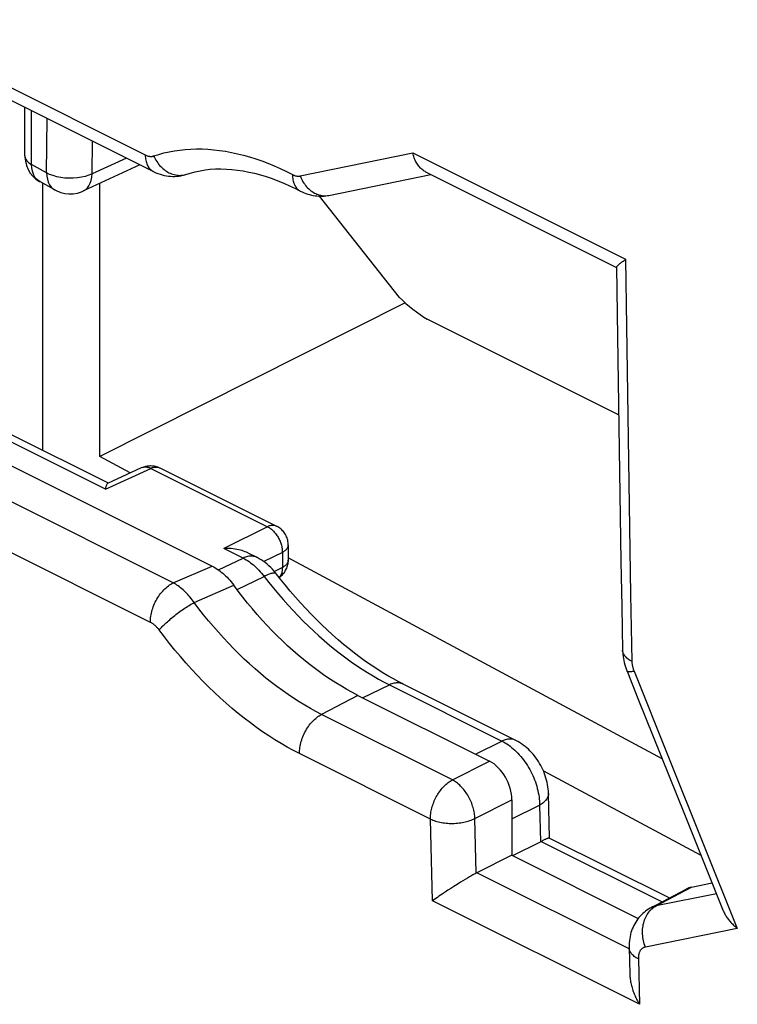
# Model space of a CAD drawing. Units: millimetres. Extents: x -23.3 to 26, y -26.5 to 32.7.
# Drawn here: x -17.1 to -10.2, y -11.9 to -2.5 of the extents above; entities that cross this region are included whole.
import ezdxf

# ---------------------------------------------------------------- set-up
doc = ezdxf.new("R2010")
doc.units = ezdxf.units.MM
doc.header["$LTSCALE"] = 30.734
doc.layers.get('0').update_dxf_attribs({"linetype": 'CONTINUOUS'})
doc.layers.add('DRAFT', color=7, linetype='CONTINUOUS')
doc.layers.add('RACCORDO', color=7, linetype='CONTINUOUS')

msp = doc.modelspace()

# ---------------------------------------------------------------- linework, layer by layer
at = {"color": 253, "linetype": 'CONTINUOUS'}
for p, q in [((-16.2428, -7.003), (-17.3135, -6.4676)), ((-16.2428, -7.003), (-15.8131, -6.8045)), ((-15.8131, -6.8045), (-14.7064, -7.3578)), ((-14.7064, -7.3578), (-15.1214, -7.5637)), ((-14.9371, -7.6558), (-15.1214, -7.5637)), ((-15.1698, -7.7685), (-14.9371, -7.6558)), ((-14.565, -7.6017), (-14.7409, -7.689)), ((-14.565, -7.6017), (-14.565, -7.7446)), ((-14.565, -7.7446), (-14.6387, -7.7844)), ((-14.9946, -7.9549), (-14.7374, -7.8302)), ((-13.8038, -8.9799), (-13.5485, -8.8577)), ((-13.5485, -8.8577), (-12.4821, -9.3909)), ((-12.733, -9.5153), (-12.4821, -9.3909)), ((-12.3876, -10.129), (-12.1245, -9.9985)), ((-12.1245, -9.9985), (-12.1159, -10.3466)), ((-12.1095, -10.3433), (-10.9634, -10.9164))]:
    msp.add_line(p, q, dxfattribs=at)
at = {"color": 7, "linetype": 'CONTINUOUS'}
for p, q in [((-17.1378, -6.4835), (-16.2187, -6.9431)), ((-17.5603, -6.5669), (-15.2299, -7.7321)), ((-16.2199, -6.9454), (-15.8994, -6.7974)), ((-15.7261, -6.8), (-14.6195, -7.3534)), ((-14.5089, -7.5322), (-14.5089, -7.6752)), ((-14.5856, -7.8516), (-14.6285, -7.7967)), ((-13.848, -8.9578), (-12.5997, -9.5819)), ((-12.0299, -10.3106), (-12.0404, -9.887)), ((-12.3876, -9.9477), (-12.3876, -10.4733)), ((-12.3795, -10.4773), (-12.1159, -10.3466)), ((-12.1095, -10.3433), (-12.1159, -10.3466)), ((-12.0311, -10.3106), (-10.8935, -10.8794)), ((-10.6837, -10.7768), (-10.4891, -10.7365)), ((-11.0692, -10.9726), (-10.7346, -10.7951))]:
    msp.add_line(p, q, dxfattribs=at)
for points in [[(-15.8994, -6.7974), (-15.8897, -6.7932), (-15.8796, -6.7895), (-15.8693, -6.7863), (-15.8587, -6.7836), (-15.8479, -6.7816), (-15.837, -6.7801), (-15.826, -6.7792), (-15.815, -6.7789), (-15.8039, -6.7793), (-15.7929, -6.7802), (-15.782, -6.7818), (-15.7711, -6.7839), (-15.7603, -6.7867), (-15.7496, -6.7901), (-15.7391, -6.7941), (-15.729, -6.7986), (-15.7261, -6.8)], [(-16.2428, -7.003), (-16.2408, -6.9946), (-16.2388, -6.9867), (-16.2368, -6.9793), (-16.2348, -6.9725), (-16.2327, -6.9663), (-16.2306, -6.9609), (-16.2285, -6.9563), (-16.2264, -6.9524), (-16.2244, -6.9494), (-16.2224, -6.9472), (-16.2204, -6.9456), (-16.2197, -6.9453)], [(-14.5089, -7.5322), (-14.5092, -7.5209), (-14.5102, -7.5095), (-14.5118, -7.4982), (-14.5141, -7.4869), (-14.517, -7.4757), (-14.5206, -7.4647), (-14.5249, -7.454), (-14.5297, -7.4434), (-14.5352, -7.4332), (-14.5412, -7.4232), (-14.5478, -7.4137), (-14.555, -7.4045), (-14.5627, -7.3957), (-14.5709, -7.3874), (-14.5796, -7.3796), (-14.5888, -7.3724), (-14.5983, -7.3656), (-14.6082, -7.3594), (-14.6195, -7.3534)], [(-14.8891, -7.6079), (-14.8928, -7.6061), (-14.9052, -7.6004), (-14.9183, -7.5949), (-14.9322, -7.5897), (-14.947, -7.5849), (-14.9625, -7.5804), (-14.9787, -7.5763), (-14.9958, -7.5727), (-15.0132, -7.5696), (-15.0311, -7.5671), (-15.0494, -7.5652), (-15.0677, -7.5639), (-15.0857, -7.5632), (-15.1036, -7.5632), (-15.1214, -7.5637)], [(-14.6285, -7.7967), (-14.6432, -7.7788), (-14.6587, -7.7615), (-14.675, -7.7447), (-14.692, -7.7285), (-14.7095, -7.7132), (-14.7275, -7.6987), (-14.7461, -7.6852), (-14.7649, -7.6727), (-14.784, -7.6612), (-14.8032, -7.6508), (-14.8895, -7.6077)], [(-15.2299, -7.7321), (-15.2155, -7.7397), (-15.2011, -7.7479), (-15.1867, -7.7569), (-15.1724, -7.7666), (-15.1581, -7.777), (-15.144, -7.788), (-15.13, -7.7996), (-15.1162, -7.8118), (-15.1026, -7.8247), (-15.0892, -7.8381), (-15.076, -7.8521), (-15.0631, -7.8666), (-15.0505, -7.8815), (-15.0382, -7.8969), (-15.0261, -7.9128)], [(-14.595, -7.8396), (-14.594, -7.8389), (-14.5849, -7.8321), (-14.5762, -7.8248), (-14.5679, -7.817), (-14.56, -7.8087), (-14.5526, -7.7999), (-14.5457, -7.7908), (-14.5393, -7.7812), (-14.5335, -7.7712), (-14.5282, -7.7609), (-14.5235, -7.7503), (-14.5195, -7.7394), (-14.5161, -7.7283), (-14.5133, -7.717), (-14.5112, -7.7055), (-14.5098, -7.6938), (-14.509, -7.6821), (-14.5089, -7.6752)], [(-13.848, -8.9578), (-13.9004, -8.9308), (-13.9526, -8.9022), (-14.0048, -8.872), (-14.0568, -8.8403), (-14.1088, -8.807), (-14.1606, -8.7721), (-14.2121, -8.7358), (-14.2635, -8.6979), (-14.3146, -8.6586), (-14.3653, -8.6179), (-14.4158, -8.5757), (-14.4658, -8.5322), (-14.5155, -8.4873), (-14.5647, -8.441), (-14.6135, -8.3935), (-14.6617, -8.3447), (-14.7095, -8.2947), (-14.7566, -8.2435), (-14.8032, -8.1911), (-14.8492, -8.1375), (-14.8945, -8.0829), (-14.939, -8.0273), (-14.9829, -7.9706), (-15.0261, -7.9128)], [(-13.418, -8.851), (-13.46, -8.8295), (-13.5121, -8.8014), (-13.5645, -8.7715), (-13.6169, -8.74), (-13.6695, -8.7069), (-13.7221, -8.6721), (-13.7748, -8.6357), (-13.8274, -8.5977), (-13.88, -8.5581), (-13.9324, -8.5169), (-13.9847, -8.4742), (-14.0368, -8.43), (-14.0886, -8.3843), (-14.1402, -8.3371), (-14.1915, -8.2885), (-14.2424, -8.2385), (-14.2929, -8.1871), (-14.343, -8.1344), (-14.3926, -8.0804), (-14.4417, -8.025), (-14.4903, -7.9684), (-14.5383, -7.9106), (-14.5856, -7.8516)], [(-12.0404, -9.887), (-12.0412, -9.8675), (-12.043, -9.8462), (-12.0456, -9.825), (-12.049, -9.8039), (-12.0532, -9.783), (-12.0582, -9.7622), (-12.064, -9.7416), (-12.0705, -9.7211), (-12.0777, -9.7009), (-12.0856, -9.6809), (-12.0942, -9.6612), (-12.1036, -9.6417), (-12.1135, -9.6225), (-12.1242, -9.6037), (-12.1355, -9.5852), (-12.1474, -9.5671), (-12.16, -9.5494), (-12.1731, -9.5322), (-12.1868, -9.5155), (-12.2011, -9.4994), (-12.2159, -9.4839), (-12.2311, -9.469), (-12.2469, -9.4548), (-12.263, -9.4413), (-12.2796, -9.4285), (-12.2966, -9.4165), (-12.3139, -9.4053), (-12.3315, -9.3949), (-12.3494, -9.3853), (-13.418, -8.851)], [(-12.048, -10.3141), (-12.0516, -10.3155), (-12.0556, -10.3171), (-12.0599, -10.3189), (-12.0647, -10.3211), (-12.0698, -10.3234), (-12.0754, -10.326), (-12.0813, -10.3289), (-12.0877, -10.3321), (-12.0946, -10.3356), (-12.1018, -10.3393), (-12.1095, -10.3433)], [(-12.0309, -10.3107), (-12.0312, -10.3106), (-12.0322, -10.3103), (-12.0336, -10.3103), (-12.0351, -10.3104), (-12.0371, -10.3108), (-12.0393, -10.3113), (-12.0418, -10.312), (-12.0447, -10.3129), (-12.048, -10.3141)]]:
    msp.add_lwpolyline(points, dxfattribs=at)
at = {"color": 253, "linetype": 'CONTINUOUS'}
for points in [[(-15.8952, -6.7956), (-15.8891, -6.7935), (-15.8829, -6.7919), (-15.8764, -6.7909), (-15.8698, -6.7904), (-15.863, -6.7903), (-15.8561, -6.7908), (-15.8491, -6.7919), (-15.842, -6.7934), (-15.8348, -6.7954), (-15.8276, -6.798), (-15.8203, -6.801), (-15.8131, -6.8045)], [(-15.8131, -6.8045), (-15.805, -6.8009), (-15.7969, -6.7979), (-15.7889, -6.7955), (-15.7809, -6.7937), (-15.7731, -6.7925), (-15.7654, -6.7919), (-15.7579, -6.7919), (-15.7506, -6.7926), (-15.7434, -6.7939), (-15.7366, -6.7958), (-15.73, -6.7982), (-15.7261, -6.8)], [(-14.6195, -7.3534), (-14.6233, -7.3516), (-14.6299, -7.3491), (-14.6367, -7.3472), (-14.6439, -7.3459), (-14.6512, -7.3453), (-14.6587, -7.3452), (-14.6664, -7.3458), (-14.6742, -7.347), (-14.6822, -7.3488), (-14.6902, -7.3512), (-14.6983, -7.3542), (-14.7064, -7.3578)], [(-14.7064, -7.3578), (-14.6989, -7.3617), (-14.6914, -7.3661), (-14.6839, -7.3709), (-14.6766, -7.3761), (-14.6693, -7.3818), (-14.6621, -7.3879), (-14.655, -7.3943), (-14.6481, -7.4012), (-14.6414, -7.4084), (-14.6348, -7.416), (-14.6285, -7.4238), (-14.6223, -7.432), (-14.6164, -7.4405), (-14.6108, -7.4492), (-14.6054, -7.4581), (-14.6003, -7.4672), (-14.5955, -7.4765), (-14.591, -7.486), (-14.5869, -7.4956), (-14.5831, -7.5053), (-14.5796, -7.515), (-14.5765, -7.5248), (-14.5737, -7.5347), (-14.5713, -7.5445), (-14.5693, -7.5543), (-14.5677, -7.564), (-14.5664, -7.5736), (-14.5656, -7.5832), (-14.5651, -7.5925), (-14.565, -7.6017)], [(-14.565, -7.6017), (-14.5573, -7.5975), (-14.55, -7.593), (-14.5433, -7.5883), (-14.5371, -7.5835), (-14.5315, -7.5784), (-14.5265, -7.5733), (-14.5221, -7.568), (-14.5183, -7.5625), (-14.5151, -7.557), (-14.5126, -7.5514), (-14.5107, -7.5457), (-14.5095, -7.54), (-14.5089, -7.5342), (-14.5089, -7.5322)], [(-14.8066, -7.6491), (-14.8077, -7.6486), (-14.8163, -7.6449), (-14.8251, -7.6418), (-14.8343, -7.6395), (-14.8438, -7.6379), (-14.8535, -7.637), (-14.8634, -7.6369), (-14.8736, -7.6374), (-14.8839, -7.6387), (-14.8943, -7.6407), (-14.9049, -7.6434), (-14.9156, -7.6469), (-14.9263, -7.651), (-14.9371, -7.6558)], [(-14.9371, -7.6558), (-14.923, -7.6632), (-14.9088, -7.6712), (-14.8948, -7.68), (-14.8808, -7.6893), (-14.8669, -7.6993), (-14.8531, -7.7099), (-14.8394, -7.7211), (-14.8259, -7.7329), (-14.8125, -7.7453), (-14.7994, -7.7582), (-14.7865, -7.7716), (-14.7738, -7.7855), (-14.7614, -7.8), (-14.7492, -7.8148), (-14.7374, -7.8302)], [(-14.565, -7.7446), (-14.5651, -7.7535), (-14.5656, -7.7622), (-14.5664, -7.7707), (-14.5677, -7.7789), (-14.5693, -7.7868), (-14.5713, -7.7944), (-14.5737, -7.8016), (-14.5765, -7.8086), (-14.5796, -7.8151), (-14.5831, -7.8213), (-14.5869, -7.8271), (-14.5911, -7.8324), (-14.5956, -7.8374), (-14.5963, -7.838)], [(-14.5089, -7.6771), (-14.5095, -7.6829), (-14.5107, -7.6886), (-14.5126, -7.6943), (-14.5151, -7.6999), (-14.5183, -7.7054), (-14.5221, -7.7109), (-14.5265, -7.7162), (-14.5315, -7.7214), (-14.5371, -7.7264), (-14.5433, -7.7312), (-14.55, -7.7359), (-14.5573, -7.7404), (-14.565, -7.7446)], [(-14.6227, -7.8041), (-14.6252, -7.8015), (-14.6282, -7.7997), (-14.6318, -7.7983), (-14.6359, -7.7975), (-14.6407, -7.7971), (-14.646, -7.7972), (-14.6519, -7.7978), (-14.6583, -7.7989), (-14.6653, -7.8005), (-14.6727, -7.8026), (-14.6807, -7.8052), (-14.6891, -7.8082), (-14.698, -7.8117), (-14.7072, -7.8157), (-14.7169, -7.8201), (-14.727, -7.8249), (-14.7374, -7.8302)], [(-14.7374, -7.8302), (-14.6933, -7.8864), (-14.6484, -7.9418), (-14.6029, -7.9963), (-14.5567, -8.0497), (-14.5099, -8.1022), (-14.4625, -8.1536), (-14.4145, -8.2039), (-14.366, -8.253), (-14.317, -8.301), (-14.2676, -8.3478), (-14.2177, -8.3933), (-14.1675, -8.4375), (-14.1169, -8.4804), (-14.066, -8.522), (-14.0148, -8.5622), (-13.9634, -8.601), (-13.9118, -8.6383), (-13.8601, -8.6742), (-13.8082, -8.7086), (-13.7562, -8.7415), (-13.7043, -8.7729), (-13.6523, -8.8027), (-13.6004, -8.831), (-13.5485, -8.8577)], [(-13.418, -8.851), (-13.4192, -8.8504), (-13.4277, -8.8467), (-13.4366, -8.8437), (-13.4458, -8.8414), (-13.4552, -8.8398), (-13.465, -8.8389), (-13.4749, -8.8387), (-13.485, -8.8393), (-13.4953, -8.8406), (-13.5058, -8.8426), (-13.5163, -8.8453), (-13.527, -8.8488), (-13.5377, -8.8529), (-13.5485, -8.8577)], [(-12.3517, -9.3842), (-12.3528, -9.3836), (-12.3614, -9.3799), (-12.3703, -9.3768), (-12.3794, -9.3745), (-12.3889, -9.3729), (-12.3986, -9.3721), (-12.4085, -9.3719), (-12.4187, -9.3725), (-12.429, -9.3738), (-12.4394, -9.3758), (-12.45, -9.3785), (-12.4606, -9.3819), (-12.4714, -9.3861), (-12.4821, -9.3909)], [(-12.4821, -9.3909), (-12.4666, -9.3989), (-12.451, -9.4078), (-12.4355, -9.4174), (-12.4201, -9.4278), (-12.4048, -9.439), (-12.3897, -9.4509), (-12.3747, -9.4635), (-12.36, -9.4768), (-12.3454, -9.4908), (-12.3312, -9.5053), (-12.3172, -9.5205), (-12.3035, -9.5363), (-12.2902, -9.5526), (-12.2772, -9.5695), (-12.2646, -9.5868), (-12.2525, -9.6045), (-12.2407, -9.6227), (-12.2295, -9.6413), (-12.2187, -9.6602), (-12.2084, -9.6794), (-12.1986, -9.6989), (-12.1894, -9.7187), (-12.1807, -9.7386), (-12.1726, -9.7587), (-12.1651, -9.7789), (-12.1582, -9.7992), (-12.1519, -9.8196), (-12.1462, -9.84), (-12.1412, -9.8603), (-12.1368, -9.8806), (-12.1331, -9.9007), (-12.13, -9.9207), (-12.1276, -9.9405), (-12.1259, -9.9601), (-12.1249, -9.9795), (-12.1245, -9.9985)], [(-12.0404, -9.887), (-12.0406, -9.8956), (-12.0417, -9.9037), (-12.0436, -9.9117), (-12.0462, -9.9197), (-12.0497, -9.9276), (-12.0539, -9.9354), (-12.0589, -9.9432), (-12.0647, -9.9507), (-12.0711, -9.9582), (-12.0784, -9.9654), (-12.0863, -9.9725), (-12.0949, -9.9794), (-12.1041, -9.986), (-12.114, -9.9924), (-12.1245, -9.9985)]]:
    msp.add_lwpolyline(points, dxfattribs=at)
at = {"color": 7, "linetype": 'CONTINUOUS'}
for centre, major_axis, ratio, start_param, end_param in [((-12.5997, -9.8417), (-0.1341, 0.2683), 0.612555, -2.255296, -0.684804), ((-10.5069, -11.2403), (-0.2237, 0.4473), 0.612279, -0.161181, 0.014568)]:
    msp.add_ellipse(centre, major_axis=major_axis, ratio=ratio, start_param=start_param, end_param=end_param, dxfattribs=at)
at = {"layer": 'DRAFT', "color": 7, "linetype": 'CONTINUOUS'}
for p, q in [((-16.2976, -6.6937), (-16.2976, -4.1023)), ((-16.0097, -6.8483), (-16.2976, -6.6937)), ((-10.9631, -9.5581), (-14.5089, -7.6542)), ((-12.0883, -9.6747), (-10.5947, -10.4745)), ((-12.3876, -10.4733), (-11.1886, -11.0728))]:
    msp.add_line(p, q, dxfattribs=at)
at = {"layer": 'RACCORDO', "color": 253, "linetype": 'CONTINUOUS'}
for p, q in [((-18.4313, -2.5493), (-15.8654, -3.8323)), ((-16.9435, -3.923), (-16.9435, -3.4119)), ((-16.801, -4.0018), (-16.7961, -3.4856)), ((-16.3697, -4.0125), (-16.3667, -3.7003)), ((-14.3958, -4.0318), (-13.3272, -3.8127)), ((-13.3272, -3.8127), (-11.3089, -4.8218)), ((-17.0077, -3.8392), (-17.0077, -3.84)), ((-16.0436, -3.8619), (-16.3697, -4.0125)), ((-16.801, -4.0018), (-16.9435, -3.923)), ((-16.8668, -4.0844), (-16.8801, -4.0759)), ((-14.1345, -4.2174), (-14.1274, -4.2161)), ((-15.6003, -7.8905), (-17.9175, -6.7319)), ((-15.816, -8.2654), (-18.3455, -7.0007)), ((-15.6003, -7.8905), (-15.2299, -7.7321)), ((-15.4012, -8.0774), (-15.0261, -7.9128)), ((-11.229, -8.7295), (-10.9032, -9.5429)), ((-13.848, -8.9578), (-14.1936, -9.1379)), ((-12.9513, -9.7591), (-14.1936, -9.1379)), ((-13.1596, -10.1307), (-14.4019, -9.5095)), ((-12.9513, -9.7591), (-12.5997, -9.5819)), ((-10.9032, -9.5429), (-10.5766, -10.3558)), ((-12.7392, -10.1249), (-12.3876, -9.9477)), ((-12.7261, -10.644), (-12.7392, -10.1249)), ((-10.5766, -10.3558), (-10.2492, -11.1682)), ((-11.2755, -11.3624), (-12.7194, -10.6405)), ((-11.0185, -10.9544), (-10.6837, -10.7768)), ((-11.1771, -11.8878), (-13.1398, -10.9065)), ((-10.4476, -10.8393), (-11.0185, -10.9544)), ((-10.2492, -11.1682), (-11.1208, -11.3443)), ((-11.1879, -11.4571), (-11.1771, -11.8878))]:
    msp.add_line(p, q, dxfattribs=at)
at = {"layer": 'RACCORDO', "color": 7, "linetype": 'CONTINUOUS'}
for p, q in [((-18.1916, -2.7879), (-15.7874, -3.99)), ((-17.0077, -3.8392), (-17.0077, -3.3798)), ((-15.9156, -3.9259), (-16.4522, -4.1738)), ((-15.4771, -4.0155), (-15.477, -4.0154)), ((-13.2058, -3.9928), (-11.3951, -4.8982)), ((-16.7235, -4.1638), (-16.8668, -4.0844)), ((-16.8664, -4.0847), (-16.8668, -4.0844)), ((-16.8405, -4.099), (-16.8405, -6.6322)), ((-14.1236, -4.2154), (-13.1565, -4.0175)), ((-13.4525, -5.1832), (-14.2132, -4.2228)), ((-11.3945, -4.897), (-11.3861, -5.556)), ((-13.3997, -5.2336), (-16.2976, -6.6937)), ((-11.3755, -6.2981), (-13.191, -5.3904)), ((-10.7515, -10.0849), (-10.3825, -11.0008)), ((-12.3876, -10.4733), (-12.7194, -10.6405)), ((-12.8747, -10.7306), (-12.9061, -10.7501)), ((-12.8533, -10.7176), (-12.8747, -10.7306)), ((-12.8317, -10.7046), (-12.8533, -10.7176)), ((-12.8101, -10.6917), (-12.8317, -10.7046)), ((-13.0217, -10.8246), (-13.0474, -10.8418)), ((-12.9946, -10.8067), (-13.0217, -10.8246)), ((-12.9663, -10.7883), (-12.9946, -10.8067)), ((-12.9367, -10.7694), (-12.9663, -10.7883)), ((-12.9061, -10.7501), (-12.9367, -10.7694)), ((-13.1082, -10.8837), (-13.1214, -10.8932)), ((-13.0941, -10.8738), (-13.1082, -10.8837)), ((-13.0792, -10.8635), (-13.0941, -10.8738)), ((-13.0637, -10.8528), (-13.0792, -10.8635)), ((-13.0474, -10.8418), (-13.0637, -10.8528)), ((-11.2758, -11.3506), (-11.2695, -11.6024))]:
    msp.add_line(p, q, dxfattribs=at)
at = {"layer": 'RACCORDO', "color": 253, "linetype": 'CONTINUOUS'}
for points in [[(-15.7857, -3.8421), (-15.7378, -3.8269), (-15.6891, -3.8136), (-15.6395, -3.8023), (-15.589, -3.7929), (-15.5378, -3.7854), (-15.4858, -3.78), (-15.433, -3.7765), (-15.3796, -3.775), (-15.3256, -3.7755), (-15.2709, -3.778), (-15.2157, -3.7825), (-15.16, -3.789), (-15.1039, -3.7974), (-15.0473, -3.8079), (-14.9903, -3.8203), (-14.933, -3.8347), (-14.8755, -3.8511), (-14.8177, -3.8693), (-14.7597, -3.8895), (-14.7015, -3.9116), (-14.6433, -3.9355), (-14.5851, -3.9613), (-14.5268, -3.9889), (-14.4685, -4.0183)], [(-17.0077, -3.84), (-17.0071, -3.8475), (-17.0009, -3.8681), (-16.988, -3.8878), (-16.9686, -3.9063), (-16.9435, -3.9229)], [(-15.8654, -3.8323), (-15.8649, -3.8453), (-15.8639, -3.8581), (-15.8623, -3.8704), (-15.8602, -3.8824), (-15.8575, -3.894), (-15.8543, -3.9051), (-15.8506, -3.9157), (-15.8463, -3.9258), (-15.8416, -3.9354), (-15.8363, -3.9444), (-15.8306, -3.9529), (-15.8244, -3.9607), (-15.8178, -3.9679), (-15.8107, -3.9745), (-15.8032, -3.9804), (-15.7954, -3.9856), (-15.7874, -3.99)], [(-15.8654, -3.8323), (-15.8597, -3.835), (-15.854, -3.8374), (-15.8484, -3.8395), (-15.8428, -3.8414), (-15.8372, -3.8429), (-15.8317, -3.8442), (-15.8263, -3.8452), (-15.8209, -3.8458), (-15.8155, -3.8462), (-15.8103, -3.8462), (-15.8052, -3.846), (-15.8001, -3.8455), (-15.7952, -3.8446), (-15.7904, -3.8435), (-15.7857, -3.8421)], [(-15.7857, -3.8421), (-15.7791, -3.8559), (-15.772, -3.8694), (-15.7643, -3.8825), (-15.7561, -3.8953), (-15.7475, -3.9076), (-15.7384, -3.9194), (-15.7289, -3.9308), (-15.7189, -3.9416), (-15.7086, -3.9519), (-15.6979, -3.9616), (-15.6869, -3.9707), (-15.6756, -3.9792), (-15.664, -3.987), (-15.6522, -3.9941), (-15.6402, -4.0005), (-15.628, -4.0063), (-15.6157, -4.0113), (-15.6032, -4.0156), (-15.5907, -4.0191), (-15.5781, -4.0219), (-15.5655, -4.0239), (-15.553, -4.0251), (-15.5405, -4.0256), (-15.5281, -4.0253), (-15.5158, -4.0242), (-15.5036, -4.0224), (-15.4916, -4.0198), (-15.4799, -4.0164), (-15.4771, -4.0155)], [(-16.8801, -4.0759), (-16.8988, -4.059), (-16.9145, -4.0382), (-16.927, -4.0137), (-16.9361, -3.986), (-16.9416, -3.9557), (-16.9435, -3.923)], [(-16.801, -4.0018), (-16.7992, -4.0334), (-16.794, -4.0632), (-16.7852, -4.0906), (-16.773, -4.1151), (-16.7575, -4.1363), (-16.7389, -4.1538), (-16.7236, -4.1638)], [(-16.3697, -4.0125), (-16.4003, -4.0254), (-16.4342, -4.0361), (-16.4706, -4.0444), (-16.5089, -4.0502), (-16.5484, -4.0533), (-16.5885, -4.0536), (-16.6284, -4.0513), (-16.6674, -4.0462), (-16.7048, -4.0386), (-16.74, -4.0285), (-16.7722, -4.0162), (-16.801, -4.0018)], [(-16.4521, -4.1737), (-16.4324, -4.162), (-16.4142, -4.1454), (-16.399, -4.1249), (-16.3868, -4.1009), (-16.3778, -4.0738), (-16.3721, -4.0442), (-16.3697, -4.0125)], [(-14.4685, -4.0183), (-14.4682, -4.0313), (-14.4674, -4.0439), (-14.466, -4.0562), (-14.4641, -4.0681), (-14.4616, -4.0796), (-14.4586, -4.0907), (-14.455, -4.1012), (-14.451, -4.1113), (-14.4464, -4.1208), (-14.4413, -4.1297), (-14.4357, -4.1381), (-14.4297, -4.1459), (-14.4232, -4.153), (-14.4163, -4.1595), (-14.409, -4.1654), (-14.4012, -4.1705), (-14.3949, -4.1741)], [(-14.4685, -4.0183), (-14.4634, -4.0209), (-14.4583, -4.0232), (-14.4533, -4.0253), (-14.4482, -4.0271), (-14.4432, -4.0287), (-14.4382, -4.0301), (-14.4332, -4.0313), (-14.4283, -4.0322), (-14.4235, -4.0328), (-14.4187, -4.0333), (-14.4139, -4.0335), (-14.4093, -4.0334), (-14.4047, -4.0331), (-14.4002, -4.0326), (-14.3958, -4.0318)], [(-14.3958, -4.0318), (-14.3899, -4.0458), (-14.3835, -4.0595), (-14.3765, -4.0729), (-14.3691, -4.0858), (-14.3611, -4.0983), (-14.3527, -4.1104), (-14.3439, -4.1219), (-14.3346, -4.133), (-14.3249, -4.1434), (-14.3149, -4.1533), (-14.3045, -4.1626), (-14.2938, -4.1712), (-14.2828, -4.1792), (-14.2716, -4.1865), (-14.2601, -4.1931), (-14.2484, -4.199), (-14.2365, -4.2041), (-14.2245, -4.2085), (-14.2124, -4.2122), (-14.2003, -4.2151), (-14.188, -4.2172), (-14.1758, -4.2186), (-14.1636, -4.2191), (-14.1514, -4.2189), (-14.1393, -4.2179)], [(-11.3089, -4.8218), (-11.3009, -5.4583), (-11.2922, -6.0943), (-11.2827, -6.7299), (-11.2724, -7.3651), (-11.2614, -7.9999), (-11.2496, -8.6342)], [(-15.816, -8.2654), (-15.816, -8.2515), (-15.8154, -8.2372), (-15.8142, -8.2227), (-15.8124, -8.2079), (-15.81, -8.193), (-15.8069, -8.178), (-15.8033, -8.1629), (-15.7991, -8.1478), (-15.7944, -8.1327), (-15.7891, -8.1177), (-15.7832, -8.1027), (-15.7768, -8.0879), (-15.77, -8.0733), (-15.7626, -8.0589), (-15.7548, -8.0448), (-15.7465, -8.031), (-15.7379, -8.0175), (-15.7288, -8.0045), (-15.7194, -7.9918), (-15.7096, -7.9796), (-15.6996, -7.968), (-15.6892, -7.9568), (-15.6787, -7.9463), (-15.6679, -7.9363), (-15.6569, -7.9269), (-15.6457, -7.9183), (-15.6345, -7.9102), (-15.6231, -7.9029), (-15.6117, -7.8963), (-15.6003, -7.8905)], [(-15.4012, -8.0774), (-15.4109, -8.0638), (-15.4209, -8.0504), (-15.431, -8.0374), (-15.4414, -8.0247), (-15.4519, -8.0124), (-15.4627, -8.0004), (-15.4735, -7.9888), (-15.4846, -7.9777), (-15.4958, -7.9669), (-15.5071, -7.9566), (-15.5185, -7.9467), (-15.53, -7.9372), (-15.5416, -7.9282), (-15.5532, -7.9197), (-15.565, -7.9116), (-15.5767, -7.9041), (-15.5885, -7.897), (-15.6003, -7.8905)], [(-15.7328, -8.3387), (-15.7263, -8.3308), (-15.7192, -8.3226), (-15.7116, -8.3142), (-15.7034, -8.3055), (-15.6948, -8.2966), (-15.6856, -8.2875), (-15.676, -8.2782), (-15.666, -8.2687), (-15.6556, -8.2592), (-15.6448, -8.2495), (-15.6337, -8.2398), (-15.6222, -8.2301), (-15.6105, -8.2203), (-15.5985, -8.2106), (-15.5863, -8.2009), (-15.574, -8.1912), (-15.5614, -8.1817), (-15.5488, -8.1722), (-15.5361, -8.163), (-15.5233, -8.1539), (-15.5106, -8.1449), (-15.4979, -8.1363), (-15.4852, -8.1278), (-15.4726, -8.1196), (-15.4602, -8.1118), (-15.4479, -8.1042), (-15.4358, -8.0969), (-15.424, -8.0901), (-15.4124, -8.0836), (-15.4012, -8.0774)], [(-14.1936, -9.1379), (-14.2465, -9.1107), (-14.2994, -9.0818), (-14.3524, -9.0512), (-14.4054, -9.0191), (-14.4583, -8.9853), (-14.5112, -8.9499), (-14.5639, -8.9129), (-14.6165, -8.8744), (-14.6689, -8.8345), (-14.721, -8.793), (-14.7728, -8.7501), (-14.8243, -8.7057), (-14.8753, -8.66), (-14.926, -8.613), (-14.9762, -8.5646), (-15.026, -8.515), (-15.0751, -8.4641), (-15.1237, -8.4121), (-15.1717, -8.3589), (-15.2191, -8.3046), (-15.2657, -8.2493), (-15.3116, -8.1929), (-15.3568, -8.1357), (-15.4012, -8.0774)], [(-15.7369, -8.3333), (-15.7411, -8.3281), (-15.7454, -8.323), (-15.7497, -8.318), (-15.7542, -8.3131), (-15.7587, -8.3084), (-15.7632, -8.3039), (-15.7679, -8.2995), (-15.7725, -8.2953), (-15.7773, -8.2912), (-15.782, -8.2874), (-15.7868, -8.2837), (-15.7917, -8.2802), (-15.7965, -8.2768), (-15.8014, -8.2737), (-15.8063, -8.2707), (-15.8111, -8.268), (-15.816, -8.2654)], [(-14.4019, -9.5095), (-14.4603, -9.4794), (-14.5187, -9.4476), (-14.5771, -9.4139), (-14.6355, -9.3784), (-14.6939, -9.341), (-14.7522, -9.302), (-14.8103, -9.2612), (-14.8683, -9.2187), (-14.926, -9.1746), (-14.9835, -9.1288), (-15.0406, -9.0814), (-15.0973, -9.0325), (-15.1536, -8.982), (-15.2095, -8.93), (-15.2648, -8.8767), (-15.3196, -8.8219), (-15.3738, -8.7657), (-15.4273, -8.7082), (-15.4801, -8.6495), (-15.5323, -8.5895), (-15.5836, -8.5284), (-15.6342, -8.4663), (-15.6839, -8.4031), (-15.7369, -8.3333)], [(-11.2496, -8.6342), (-11.2603, -8.6286), (-11.2704, -8.6227), (-11.2799, -8.6165), (-11.2887, -8.61), (-11.2969, -8.6033), (-11.3043, -8.5964), (-11.3111, -8.5893), (-11.3171, -8.582), (-11.3223, -8.5746), (-11.3268, -8.567), (-11.3305, -8.5593), (-11.3335, -8.5515), (-11.3356, -8.5436), (-11.337, -8.5356), (-11.3375, -8.5278)], [(-11.2496, -8.6342), (-11.2494, -8.6403), (-11.2491, -8.6464), (-11.2485, -8.6526), (-11.2478, -8.6588), (-11.2469, -8.6651), (-11.2459, -8.6715), (-11.2446, -8.6779), (-11.2432, -8.6843), (-11.2417, -8.6907), (-11.24, -8.6972), (-11.2381, -8.7037), (-11.2361, -8.7102), (-11.2339, -8.7166), (-11.2315, -8.7231), (-11.229, -8.7295)], [(-11.229, -8.7295), (-11.2381, -8.7312), (-11.2465, -8.7327), (-11.2543, -8.7338), (-11.2616, -8.7346), (-11.2681, -8.7351), (-11.274, -8.7353), (-11.2793, -8.7352), (-11.2838, -8.7348), (-11.2876, -8.7341), (-11.2907, -8.733), (-11.2931, -8.7317), (-11.2948, -8.73), (-11.2955, -8.7287)], [(-14.4019, -9.5095), (-14.402, -9.4958), (-14.4014, -9.4819), (-14.4003, -9.4677), (-14.3985, -9.4533), (-14.3962, -9.4387), (-14.3933, -9.424), (-14.3899, -9.4092), (-14.3859, -9.3944), (-14.3813, -9.3796), (-14.3762, -9.3649), (-14.3706, -9.3502), (-14.3645, -9.3357), (-14.3579, -9.3213), (-14.3509, -9.3072), (-14.3434, -9.2932), (-14.3354, -9.2796), (-14.3271, -9.2663), (-14.3184, -9.2534), (-14.3093, -9.2408), (-14.2999, -9.2287), (-14.2901, -9.217), (-14.2801, -9.2059), (-14.2699, -9.1952), (-14.2594, -9.1852), (-14.2488, -9.1757), (-14.2379, -9.1668), (-14.227, -9.1586), (-14.2159, -9.151), (-14.2048, -9.1441), (-14.1936, -9.1379)], [(-13.1596, -10.1307), (-13.1597, -10.1182), (-13.1592, -10.1056), (-13.1583, -10.0927), (-13.1569, -10.0797), (-13.155, -10.0665), (-13.1527, -10.0532), (-13.1498, -10.0398), (-13.1465, -10.0263), (-13.1428, -10.0129), (-13.1386, -9.9994), (-13.1339, -9.986), (-13.1288, -9.9727), (-13.1233, -9.9594), (-13.1175, -9.9463), (-13.1112, -9.9334), (-13.1045, -9.9206), (-13.0975, -9.9081), (-13.0901, -9.8958), (-13.0824, -9.8838), (-13.0744, -9.8721), (-13.0661, -9.8608), (-13.0575, -9.8498), (-13.0487, -9.8392), (-13.0396, -9.829), (-13.0304, -9.8192), (-13.0209, -9.8099), (-13.0113, -9.801), (-13.0015, -9.7927), (-12.9916, -9.7849), (-12.9816, -9.7776), (-12.9715, -9.7708), (-12.9614, -9.7647), (-12.9513, -9.7591)], [(-12.7392, -10.1249), (-12.7396, -10.1125), (-12.7405, -10.0999), (-12.7418, -10.0871), (-12.7437, -10.0742), (-12.7459, -10.0611), (-12.7487, -10.0479), (-12.7519, -10.0346), (-12.7555, -10.0213), (-12.7596, -10.008), (-12.7641, -9.9947), (-12.769, -9.9815), (-12.7743, -9.9683), (-12.78, -9.9553), (-12.7861, -9.9424), (-12.7925, -9.9297), (-12.7993, -9.9171), (-12.8065, -9.9048), (-12.8139, -9.8928), (-12.8217, -9.881), (-12.8297, -9.8695), (-12.838, -9.8584), (-12.8466, -9.8476), (-12.8554, -9.8372), (-12.8644, -9.8272), (-12.8736, -9.8177), (-12.8829, -9.8086), (-12.8924, -9.7999), (-12.9021, -9.7918), (-12.9118, -9.7842), (-12.9216, -9.7771), (-12.9315, -9.7705), (-12.9414, -9.7645), (-12.9513, -9.7591)], [(-13.1596, -10.1307), (-13.1484, -10.136), (-13.1366, -10.141), (-13.1242, -10.1457), (-13.1115, -10.15), (-13.0983, -10.154), (-13.0846, -10.1576), (-13.0706, -10.1608), (-13.0563, -10.1637), (-13.0417, -10.1662), (-13.0268, -10.1682), (-13.0118, -10.1699), (-12.9965, -10.1711), (-12.9811, -10.1719), (-12.9657, -10.1723), (-12.9501, -10.1723), (-12.9346, -10.1719), (-12.9191, -10.1711), (-12.9037, -10.1698), (-12.8884, -10.1681), (-12.8733, -10.1661), (-12.8583, -10.1636), (-12.8436, -10.1608), (-12.8292, -10.1575), (-12.8151, -10.1539), (-12.8014, -10.1499), (-12.788, -10.1456), (-12.7751, -10.1409), (-12.7627, -10.1359), (-12.7507, -10.1306), (-12.7392, -10.1249)], [(-13.1398, -10.9065), (-13.1564, -10.26), (-13.1596, -10.1307)], [(-11.1208, -11.3443), (-11.1264, -11.3297), (-11.1314, -11.3148), (-11.1357, -11.2996), (-11.1395, -11.2843), (-11.1425, -11.2688), (-11.145, -11.2532), (-11.1468, -11.2376), (-11.1479, -11.2219), (-11.1484, -11.2062), (-11.1482, -11.1907), (-11.1473, -11.1752), (-11.1458, -11.1599), (-11.1436, -11.1447), (-11.1408, -11.1299), (-11.1373, -11.1153), (-11.1332, -11.101), (-11.1285, -11.087), (-11.1231, -11.0735), (-11.1172, -11.0604), (-11.1107, -11.0478), (-11.1036, -11.0357), (-11.096, -11.0241), (-11.0879, -11.0131), (-11.0793, -11.0027), (-11.0702, -10.9929), (-11.0606, -10.9838), (-11.0507, -10.9754), (-11.0403, -10.9676), (-11.0296, -10.9607), (-11.0185, -10.9544)], [(-11.0185, -10.9544), (-11.0303, -10.9572), (-11.0417, -10.9607), (-11.0528, -10.9649), (-11.0636, -10.9697), (-11.0692, -10.9726)], [(-11.1879, -11.4571), (-11.1986, -11.4515), (-11.2087, -11.4455), (-11.2182, -11.4393), (-11.227, -11.4329), (-11.2351, -11.4261), (-11.2426, -11.4192), (-11.2493, -11.4121), (-11.2553, -11.4048), (-11.2606, -11.3973), (-11.2651, -11.3896), (-11.2688, -11.3819), (-11.2718, -11.374), (-11.2739, -11.3661), (-11.2752, -11.3581), (-11.2758, -11.3506)], [(-11.1208, -11.3443), (-11.1254, -11.3454), (-11.1299, -11.3468), (-11.1343, -11.3484), (-11.1385, -11.3503), (-11.1426, -11.3525), (-11.1466, -11.3549), (-11.1504, -11.3576), (-11.154, -11.3605), (-11.1575, -11.3637), (-11.1608, -11.3671), (-11.164, -11.3708), (-11.1669, -11.3748), (-11.1697, -11.3789), (-11.1723, -11.3833), (-11.1747, -11.3879), (-11.177, -11.3927), (-11.179, -11.3977), (-11.1808, -11.4029), (-11.1824, -11.4083), (-11.1838, -11.4139), (-11.1851, -11.4196), (-11.1861, -11.4255), (-11.1869, -11.4316), (-11.1874, -11.4378), (-11.1878, -11.4441), (-11.188, -11.4505), (-11.1879, -11.4571)]]:
    msp.add_lwpolyline(points, dxfattribs=at)
at = {"layer": 'RACCORDO', "color": 7, "linetype": 'CONTINUOUS'}
for points in [[(-13.2058, -3.9928), (-13.2108, -3.9902), (-13.2192, -3.9854), (-13.2274, -3.98), (-13.2354, -3.9741), (-13.2432, -3.9677), (-13.2507, -3.9609), (-13.258, -3.9535), (-13.265, -3.9458), (-13.2717, -3.9376), (-13.2781, -3.929), (-13.2843, -3.92), (-13.2901, -3.9107), (-13.2956, -3.901), (-13.3008, -3.8909), (-13.3056, -3.8805), (-13.3101, -3.8699), (-13.3143, -3.8589), (-13.318, -3.8477), (-13.3215, -3.8362), (-13.3245, -3.8245), (-13.3272, -3.8127)], [(-17.0076, -3.84), (-17.0074, -3.8513), (-17.0029, -3.8925), (-16.9928, -3.9319), (-16.9773, -3.9691), (-16.9567, -4.0035)], [(-16.9567, -4.0035), (-16.9316, -4.0342), (-16.9026, -4.0606), (-16.8699, -4.0826), (-16.8662, -4.0847)], [(-15.7874, -3.99), (-15.7837, -3.9918), (-15.7643, -4.0007), (-15.7446, -4.0087), (-15.7248, -4.0156), (-15.7048, -4.0215), (-15.6848, -4.0264), (-15.6648, -4.0302), (-15.6447, -4.033), (-15.6247, -4.0348), (-15.6049, -4.0356), (-15.5852, -4.0353), (-15.5658, -4.0341), (-15.5466, -4.0319), (-15.5277, -4.0288), (-15.5092, -4.0248), (-15.4911, -4.0199)], [(-15.4911, -4.0199), (-15.4392, -4.0035), (-15.393, -3.9913), (-15.3458, -3.9814), (-15.2976, -3.9737), (-15.2486, -3.9684), (-15.1986, -3.9653), (-15.1478, -3.9645), (-15.0962, -3.9659), (-15.0439, -3.9696), (-14.9909, -3.9755), (-14.9373, -3.9836), (-14.8832, -3.9939), (-14.8286, -4.0064), (-14.7736, -4.021), (-14.7184, -4.0377), (-14.6629, -4.0565), (-14.6073, -4.0772), (-14.5516, -4.1), (-14.496, -4.1246), (-14.4404, -4.1511), (-14.3949, -4.1741)], [(-16.7235, -4.1638), (-16.7042, -4.1736), (-16.6672, -4.1879), (-16.6285, -4.1972), (-16.5888, -4.2012), (-16.5485, -4.2), (-16.5086, -4.1933), (-16.4698, -4.1812), (-16.4523, -4.1738)], [(-14.3948, -4.1741), (-14.3762, -4.1833), (-14.359, -4.1908), (-14.3417, -4.1976), (-14.3242, -4.2036), (-14.3067, -4.2088), (-14.2891, -4.2131), (-14.2715, -4.2167), (-14.2539, -4.2195), (-14.2365, -4.2215), (-14.219, -4.2227), (-14.2018, -4.2231), (-14.1846, -4.2228), (-14.1677, -4.2217), (-14.1509, -4.2199), (-14.1345, -4.2174), (-14.1236, -4.2154)], [(-11.3945, -4.897), (-11.3945, -4.8962), (-11.3941, -4.8951), (-11.3935, -4.8938), (-11.3927, -4.8924), (-11.3916, -4.8909), (-11.3903, -4.8892), (-11.3888, -4.8873), (-11.3871, -4.8854), (-11.3851, -4.8833), (-11.3829, -4.8811), (-11.3805, -4.8788), (-11.378, -4.8764), (-11.3752, -4.8739), (-11.3722, -4.8713), (-11.3691, -4.8686), (-11.3658, -4.8657), (-11.3623, -4.8628), (-11.3586, -4.8598), (-11.3548, -4.8567), (-11.3508, -4.8535), (-11.3467, -4.8503), (-11.3424, -4.847), (-11.338, -4.8435), (-11.3334, -4.8401)], [(-11.3334, -4.8401), (-11.324, -4.8329), (-11.319, -4.8293), (-11.314, -4.8256), (-11.3089, -4.8218)], [(-11.3861, -5.556), (-11.3801, -5.9829), (-11.3738, -6.4096), (-11.3672, -6.8362), (-11.3602, -7.2625), (-11.3529, -7.6887), (-11.3453, -8.1147), (-11.3374, -8.5308)], [(-11.3374, -8.5308), (-11.3366, -8.5502), (-11.335, -8.5697), (-11.3327, -8.5892), (-11.3297, -8.6088), (-11.326, -8.6282), (-11.3216, -8.6475), (-11.3165, -8.6668), (-11.3109, -8.6858), (-11.3046, -8.7046), (-11.2977, -8.7231), (-11.2955, -8.7287)], [(-11.2955, -8.7287), (-11.1916, -8.9882), (-10.7515, -10.0849)], [(-12.7261, -10.644), (-12.736, -10.6494), (-12.7462, -10.655), (-12.7566, -10.6608), (-12.7777, -10.6729)], [(-12.7777, -10.6729), (-12.7885, -10.6791), (-12.8101, -10.6917)], [(-13.1214, -10.8932), (-13.1278, -10.8977), (-13.1398, -10.9065)], [(-11.0692, -10.9726), (-11.077, -10.9768), (-11.0917, -10.9855), (-11.1059, -10.9948), (-11.1197, -11.0048), (-11.1332, -11.0155), (-11.1461, -11.0268), (-11.1586, -11.0388), (-11.1706, -11.0514), (-11.1821, -11.0646), (-11.193, -11.0784), (-11.2034, -11.0928), (-11.2131, -11.1077), (-11.2222, -11.1232), (-11.2307, -11.1392), (-11.2385, -11.1558), (-11.2457, -11.1728), (-11.2521, -11.1903), (-11.2578, -11.2083), (-11.2627, -11.2266), (-11.2669, -11.2454), (-11.2703, -11.2645), (-11.2729, -11.284), (-11.2747, -11.3039), (-11.2757, -11.3241), (-11.2759, -11.3446), (-11.2758, -11.3506)], [(-10.3825, -11.0008), (-10.3808, -11.0049), (-10.3771, -11.0133), (-10.373, -11.0217), (-10.3687, -11.03), (-10.364, -11.0383), (-10.3591, -11.0466), (-10.3539, -11.0548), (-10.3484, -11.063), (-10.3426, -11.0711), (-10.3367, -11.0791), (-10.3304, -11.0871), (-10.324, -11.0949), (-10.3173, -11.1027), (-10.3104, -11.1104), (-10.3034, -11.118), (-10.2961, -11.1256), (-10.2887, -11.133), (-10.2811, -11.1403), (-10.2733, -11.1474), (-10.2654, -11.1545), (-10.2574, -11.1614), (-10.2492, -11.1682)], [(-11.2695, -11.6024), (-11.269, -11.6145), (-11.2682, -11.6262), (-11.2671, -11.6379), (-11.2656, -11.6496), (-11.2638, -11.6614), (-11.2618, -11.6731), (-11.2594, -11.6849), (-11.2568, -11.6967), (-11.2539, -11.7085), (-11.2507, -11.7202), (-11.2473, -11.732), (-11.2436, -11.7437), (-11.2397, -11.7553), (-11.2356, -11.7669), (-11.2312, -11.7784), (-11.2266, -11.7898), (-11.2218, -11.8012), (-11.2168, -11.8125), (-11.2117, -11.8236), (-11.2063, -11.8346), (-11.2008, -11.8456), (-11.1951, -11.8564), (-11.1892, -11.867), (-11.1833, -11.8775), (-11.1771, -11.8878)]]:
    msp.add_lwpolyline(points, dxfattribs=at)
for centre, major_axis, ratio, start_param, end_param in [((-13.2909, -5.233), (0.2555, -0.2055), 0.216876, -2.070488, -1.002496), ((-12.7156, -10.8984), (0.138, 0.2664), 0.622984, 0.711059, 0.742004)]:
    msp.add_ellipse(centre, major_axis=major_axis, ratio=ratio, start_param=start_param, end_param=end_param, dxfattribs=at)

doc.saveas('drawing.dxf')
